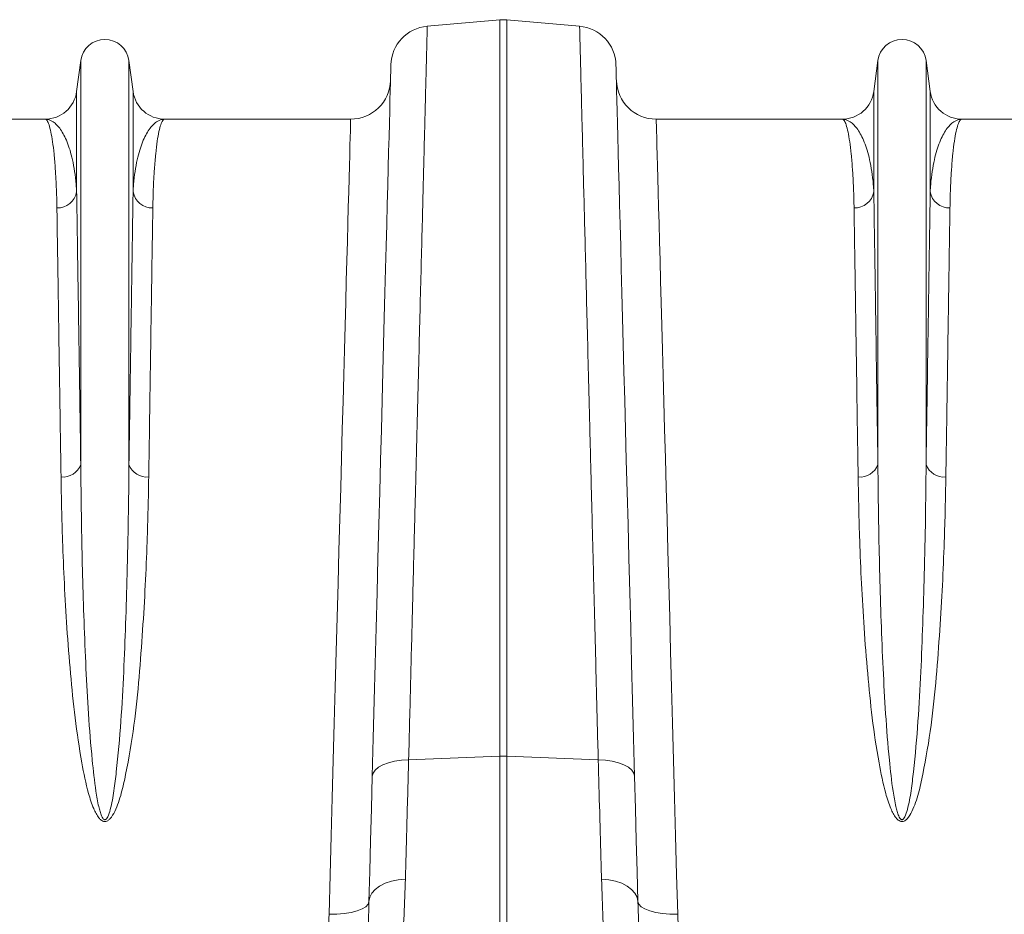
# Model space of a CAD drawing. Units: millimetres. Extents: x 13 to 203, y 13 to 269.
# Drawn here: x 162 to 172, y 199 to 208 of the extents above; entities that cross this region are included whole.
import ezdxf

# ---------------------------------------------------------------- set-up
doc = ezdxf.new("R2010")
doc.units = ezdxf.units.MM

msp = doc.modelspace()

# ---------------------------------------------------------------- linework, layer by layer
at = {"color": 7, "linetype": 'Continuous', "lineweight": 15}
for p, q in [((166.07881397, 207.47479237), (166.80829376, 207.53861345)), ((166.80829376, 200.14733828), (166.80829376, 207.53861345)), ((166.87802166, 207.53861345), (166.87802166, 200.14733828)), ((167.60750145, 207.47479237), (166.87802166, 207.53861345)), ((162.56007046, 206.81952633), (162.60128349, 207.12979354)), ((162.60128349, 207.12979354), (162.60128349, 203.07496227)), ((163.08503479, 207.12979354), (163.08503479, 203.07496227)), ((163.08503479, 207.12979354), (163.12624783, 206.81952633)), ((170.5600676, 206.81952633), (170.60128063, 207.12979354)), ((170.60128063, 207.12979354), (170.60128063, 203.07496227)), ((171.08503193, 207.12979354), (171.08503193, 203.07496227)), ((171.08503193, 207.12979354), (171.12624973, 206.81952633)), ((162.56007046, 206.81952633), (162.56007046, 205.81269182)), ((163.12624783, 206.81952633), (163.12624783, 205.81269182)), ((170.5600676, 206.81952633), (170.5600676, 205.81269182)), ((171.12624973, 206.81952633), (171.12624973, 205.81269182)), ((160.37644238, 206.54166378), (162.24285454, 206.54166378)), ((163.44346375, 206.54166378), (165.30987591, 206.54166378)), ((168.37643952, 206.54166378), (170.24285645, 206.54166378)), ((171.44346089, 206.54166378), (173.30987305, 206.54166378)), ((165.89183659, 200.11192955), (166.80829376, 200.14733828)), ((167.79447884, 200.11192955), (166.87802166, 200.14733828))]:
    msp.add_line(p, q, dxfattribs=at)
at = {"color": 8, "linetype": 'Continuous', "lineweight": 15}
for p, q in [((166.80829376, 196.55565284), (166.80829376, 200.14733828)), ((166.87802166, 200.14733828), (166.87802166, 196.55706115))]:
    msp.add_line(p, q, dxfattribs=at)
at = {"color": 7, "linetype": 'Continuous', "lineweight": 15, "flags": 128}
for points in [[(165.52683682, 199.94642533), (165.53688378, 200.33007003), (165.54674954, 200.70687331), (165.55642456, 201.07640363), (165.56589932, 201.43824018), (165.57516426, 201.79196872), (165.58420509, 202.13718511), (165.59300751, 202.47349597), (165.6015715, 202.80051566), (165.60988278, 203.11787166), (165.61793179, 203.42520095), (165.625709, 203.72215248), (165.63320011, 204.00838651), (165.64040989, 204.28357757), (165.64731449, 204.54740919), (165.65391869, 204.79958214), (165.66021294, 205.03980554), (165.66618294, 205.26780762), (165.67182392, 205.48332728), (165.67713589, 205.68611778), (165.68210453, 205.87594665), (165.68672985, 206.05259932), (165.69100708, 206.21587194), (165.69492668, 206.36557855), (165.69848866, 206.50154866), (165.70168347, 206.62362613), (165.70451588, 206.73167147), (165.70697159, 206.82556189), (165.70905537, 206.90519012), (165.71076721, 206.97046436), (165.71209759, 207.02131189), (165.71305126, 207.05767192), (165.71362347, 207.0795051), (165.7138142, 207.08678521)], [(167.97250599, 207.08678521), (167.97269673, 207.0795051), (167.97326416, 207.05767192), (167.97421784, 207.02131189), (167.97554821, 206.97046436), (167.97726006, 206.90519012), (167.97934384, 206.82556189), (167.98180432, 206.73167147), (167.98463196, 206.62362613), (167.98782677, 206.50154866), (167.99138874, 206.36557855), (167.99530834, 206.21587194), (167.99958557, 206.05259932), (168.00421089, 205.87594665), (168.00917954, 205.68611778), (168.0144915, 205.48332728), (168.02013725, 205.26780762), (168.02610726, 205.03980554), (168.03239674, 204.79958214), (168.03900093, 204.54740919), (168.0459103, 204.28357757), (168.05311531, 204.00838651), (168.06061119, 203.72215248), (168.06838364, 203.42520095), (168.07643265, 203.11787166), (168.08474392, 202.80051566), (168.09330792, 202.47349597), (168.1021151, 202.13718511), (168.11115116, 201.79196872), (168.12041611, 201.43824018), (168.12989086, 201.07640363), (168.13956589, 200.70687331), (168.14943642, 200.33007003), (168.15947861, 199.94642533)], [(165.09408325, 198.56169738), (165.10478825, 198.9574901), (165.11533589, 199.34766985), (165.12572617, 199.73176576), (165.13593525, 200.10931589), (165.1459536, 200.47986425), (165.15577168, 200.84296383), (165.16537995, 201.19817771), (165.17475933, 201.54507734), (165.18390507, 201.88324429), (165.19280285, 202.21227087), (165.20144314, 202.53176071), (165.20981163, 202.84132816), (165.21790356, 203.14060069), (165.22570938, 203.42921711), (165.2332148, 203.70682932), (165.24041504, 203.97310294), (165.24730057, 204.2277167), (165.25386185, 204.47036423), (165.26009411, 204.70075168), (165.26598305, 204.91860308), (165.27152867, 205.12365378), (165.27672142, 205.31565822), (165.28155655, 205.49438394), (165.28602451, 205.65961636), (165.29012055, 205.81115641), (165.29384464, 205.94882048), (165.29718727, 206.07244171), (165.30014843, 206.18187345), (165.30271858, 206.2769822), (165.30489773, 206.35765351), (165.30668587, 206.42379083), (165.308083, 206.47531427), (165.30907959, 206.51216067), (165.30967564, 206.53428592), (165.30987591, 206.54166378)], [(168.37643952, 206.54166378), (168.37663979, 206.53428592), (168.3772406, 206.51216067), (168.37823719, 206.47531427), (168.37962956, 206.42379083), (168.3814177, 206.35765351), (168.38359684, 206.2769822), (168.38617176, 206.18187345), (168.38912815, 206.07244171), (168.39247078, 205.94882048), (168.39619488, 205.81115641), (168.40029091, 205.65961636), (168.40475887, 205.49438394), (168.409594, 205.31565822), (168.41478676, 205.12365378), (168.42033238, 204.91860308), (168.42622132, 204.70075168), (168.43245358, 204.47036423), (168.43901486, 204.2277167), (168.44590038, 203.97310294), (168.45310063, 203.70682932), (168.46060604, 203.42921711), (168.46841187, 203.14060069), (168.47650379, 202.84132816), (168.48487705, 202.53176071), (168.49351734, 202.21227087), (168.50241036, 201.88324429), (168.51155609, 201.54507734), (168.52093548, 201.19817771), (168.53054375, 200.84296383), (168.54036183, 200.47986425), (168.55038017, 200.10931589), (168.56059403, 199.73176576), (168.57097954, 199.34766985), (168.58153195, 198.9574901), (168.59223217, 198.56169738)], [(165.52683682, 199.94642533), (165.53442806, 199.97841336), (165.55526108, 200.00896789), (165.58863968, 200.03705777), (165.63342423, 200.06173409), (165.68811268, 200.08216418), (165.75085968, 200.09765781), (165.81953854, 200.10769285), (165.89183659, 200.11192955)], [(168.15947861, 199.94642533), (168.15188736, 199.97841336), (168.13105435, 200.00896789), (168.09768051, 200.03705777), (168.0528912, 200.06173409), (167.99820275, 200.08216418), (167.93545574, 200.09765781), (167.86677689, 200.10769285), (167.79447884, 200.11192955)], [(165.49394459, 198.69044341), (165.50184101, 198.99185605), (165.50996155, 199.30204786), (165.51830143, 199.6204362), (165.52683682, 199.94642533)], [(168.15947861, 199.94642533), (168.16801876, 199.6204362), (168.17635388, 199.30204786), (168.18447918, 198.99185605), (168.19237084, 198.69044341)], [(165.49394459, 198.69044341), (165.50178379, 198.73316414), (165.52278847, 198.77409853), (165.5562529, 198.81187178), (165.60105175, 198.84521551), (165.65568298, 198.87301005), (165.71831078, 198.8943214), (165.78683228, 198.90843458), (165.85894913, 198.91487486)], [(168.19237084, 198.69044341), (168.18453163, 198.73316414), (168.16352696, 198.77409853), (168.13006729, 198.81187178), (168.08526844, 198.84521551), (168.03063244, 198.87301005), (167.96800465, 198.8943214), (167.89948315, 198.90843458), (167.82737106, 198.91487486)], [(165.09408325, 198.56169738), (165.17165035, 198.56255628), (165.2462706, 198.56867112), (165.31510681, 198.57980944), (165.37555069, 198.59554805), (165.42529911, 198.61528881), (165.46246857, 198.63828249), (165.48564762, 198.66365529), (165.49394459, 198.69044341)], [(168.59223217, 198.56169738), (168.51466507, 198.56255628), (168.44004482, 198.56867112), (168.37120861, 198.57980944), (168.31076473, 198.59554805), (168.26101631, 198.61528881), (168.22384686, 198.63828249), (168.20067257, 198.66365529), (168.19237084, 198.69044341)]]:
    msp.add_lwpolyline(points, dxfattribs=at)
at = {"color": 7, "linetype": 'Continuous', "lineweight": 15}
for centre, radius, start, end in [((166.84315819, 207.14013607), 0.4, 85, 95), ((166.11367559, 207.07631462), 0.4, 95, 178.5), ((167.57264079, 207.07631462), 0.4, 1.5, 85), ((162.84315819, 207.09766401), 0.244, 7.566630627, 172.433369373), ((170.84315819, 207.09766401), 0.244, 7.566630627, 172.433369373), ((165.30987541, 206.94166401), 0.4, 270, 358.5), ((168.37644097, 206.94166401), 0.4, 181.5, 270), ((162.24285472, 206.86166401), 0.32, 270, 352.433369373), ((163.44346166, 206.86166401), 0.32, 187.566630627, 270), ((170.24285472, 206.86166401), 0.32, 270, 352.433369373), ((171.44346166, 206.86166401), 0.32, 187.566630627, 270), ((162.36709971, 205.84717121), 0.19602688, 268.454030591, 349.869478758), ((163.31921378, 205.84716533), 0.19602113, 190.129074573, 271.547416078), ((170.36710164, 205.84716533), 0.19602113, 268.452583922, 349.870925427), ((171.31921083, 205.84715951), 0.19601532, 190.127651606, 271.547489511), ((162.42208234, 203.14061316), 0.19084835, 264.268866373, 339.879537756), ((163.26422994, 203.14060357), 0.19083941, 200.118380253, 275.733215617), ((170.42208632, 203.14060298), 0.19083843, 264.267942408, 339.88170187), ((171.2642355, 203.14061701), 0.19085194, 200.121299296, 275.730296574), ((166.84315771, 199.24404751), 0.90396334, 87.789675091, 92.210324909)]:
    msp.add_arc(centre, radius, start, end, dxfattribs=at)
for points, knots in [([(166.07881397, 207.47479237), (166.07869452, 207.47010254), (166.07845539, 207.46071411), (166.076524, 207.38469695), (166.07343829, 207.263058), (166.06905784, 207.09071775), (166.06362377, 206.87678412), (166.05730946, 206.62801992), (166.05027529, 206.35104845), (166.0422314, 206.03425334), (166.03315579, 205.67702943), (166.02306906, 205.27965745), (166.01217475, 204.85087599), (166.00055141, 204.39291986), (165.98824439, 203.90857024), (165.97508174, 203.38994833), (165.96104626, 202.83740049), (165.94618684, 202.25208716), (165.93280268, 201.72525289), (165.92122359, 201.26920516), (165.91163624, 200.89151794), (165.90185333, 200.50636053), (165.8951755, 200.24340648), (165.89183659, 200.11192955)], [0, 0, 0, 0, 0.0545948991, 0.1092916811, 0.1639885172, 0.2195220219, 0.2750555822, 0.3247190339, 0.374420725, 0.4240842497, 0.4751901661, 0.5263378033, 0.5774436859, 0.6271088878, 0.6768122302, 0.7264774397, 0.7775843311, 0.8287328438, 0.8798397748, 0.9098123247, 0.939784968, 0.9698925065, 1, 1, 1, 1]), ([(167.79447884, 200.11192955), (167.78844785, 200.34944365), (167.77637461, 200.82491484), (167.7590153, 201.50845684), (167.74219639, 202.17069758), (167.72606552, 202.80613025), (167.71120492, 203.39118138), (167.69767329, 203.92419317), (167.68539465, 204.40768348), (167.67378427, 204.86472269), (167.66292477, 205.29252559), (167.65285725, 205.68885604), (167.64381247, 206.04499026), (167.6357968, 206.36065336), (167.62879162, 206.63645363), (167.6226856, 206.87689429), (167.61753813, 207.07956472), (167.61339703, 207.24284538), (167.61073525, 207.34745167), (167.60912796, 207.41093844), (167.60819481, 207.44753374), (167.607614, 207.47051665), (167.60753897, 207.47336713), (167.60750145, 207.47479237)], [0, 0, 0, 0, 0.0545948349, 0.1092914927, 0.1639881245, 0.219520415, 0.2750527348, 0.3247270914, 0.3744396936, 0.4241140473, 0.4752313977, 0.526390315, 0.5775075896, 0.6271800871, 0.6768907762, 0.7265632633, 0.7776792784, 0.8288369925, 0.8799530036, 0.9098973962, 0.9398417575, 0.9699208753, 1, 1, 1, 1]), ([(162.36181111, 205.65121569), (162.36127017, 205.68026384), (162.35964722, 205.76741671), (162.35467314, 205.9001802), (162.34580665, 206.05365296), (162.33374212, 206.19512366), (162.31855293, 206.31929235), (162.30142974, 206.41737098), (162.28287247, 206.48835006), (162.263297, 206.53153787), (162.24979785, 206.54159709), (162.24299123, 206.54166247), (162.24285454, 206.54166378)], [0, 0, 0, 0, 0.05025727, 0.1507863294, 0.2514682951, 0.3744883514, 0.4975778036, 0.620598518, 0.7461833421, 0.8718413419, 0.9974262876, 1, 1, 1, 1]), ([(162.24285454, 206.54166378), (162.24328211, 206.54166253), (162.27048158, 206.54158292), (162.32420267, 206.52374055), (162.39981114, 206.44660502), (162.46692677, 206.3195123), (162.5129849, 206.16992522), (162.54109493, 206.01973281), (162.55430291, 205.9096257), (162.55862622, 205.83696477), (162.56007046, 205.81269182)], [0, 0, 0, 0, 0.0029944455, 0.1904886011, 0.3773515674, 0.5619579227, 0.7465577325, 0.8478693524, 0.9491795778, 1, 1, 1, 1]), ([(163.12624783, 205.81269182), (163.12768996, 205.83696477), (163.13200696, 205.90962575), (163.14522766, 206.01973274), (163.1733242, 206.16992528), (163.21938593, 206.31951232), (163.2865108, 206.44660496), (163.36210645, 206.52374059), (163.41583672, 206.54158292), (163.44303618, 206.54166253), (163.44346375, 206.54166378)], [0, 0, 0, 0, 0.0508203999, 0.1521306527, 0.2534422218, 0.4380420229, 0.6226484457, 0.8095113176, 0.9970055547, 1, 1, 1, 1]), ([(163.44346375, 206.54166378), (163.44332706, 206.54166247), (163.43665655, 206.5415984), (163.42342371, 206.53193775), (163.40423783, 206.49048127), (163.38575433, 206.42141181), (163.36842845, 206.32407194), (163.35285414, 206.19816711), (163.34057996, 206.05492811), (163.33164866, 205.90025566), (163.32667275, 205.76750497), (163.32504812, 205.68026385), (163.32450718, 205.65121569)], [0, 0, 0, 0, 0.0025737124, 0.1255963784, 0.2486875845, 0.3717101199, 0.4972931256, 0.6229492954, 0.7485317342, 0.8490609819, 0.9497427311, 1, 1, 1, 1]), ([(170.36180824, 205.65121569), (170.36126736, 205.68026384), (170.35964455, 205.76741671), (170.35466864, 205.90018018), (170.34581038, 206.05365298), (170.33374502, 206.19512368), (170.31854895, 206.31929233), (170.3014256, 206.41737097), (170.28287602, 206.48835007), (170.26329844, 206.53153787), (170.24979976, 206.54159709), (170.24299314, 206.54166247), (170.24285645, 206.54166378)], [0, 0, 0, 0, 0.0502572712, 0.1507863329, 0.2514682833, 0.3744883425, 0.497577824, 0.6205985413, 0.7461833363, 0.871841339, 0.9974262875, 1, 1, 1, 1]), ([(170.24285645, 206.54166378), (170.24328241, 206.54166253), (170.27038068, 206.5415829), (170.32424624, 206.5237431), (170.39977518, 206.44664114), (170.46682703, 206.31963361), (170.51297717, 206.17006523), (170.54106887, 206.01976183), (170.55430837, 205.90965459), (170.55862588, 205.83696466), (170.5600676, 205.81269182)], [0, 0, 0, 0, 0.0029943543, 0.1904885885, 0.3773515431, 0.5616322714, 0.7465577929, 0.8478079825, 0.9491796008, 1, 1, 1, 1]), ([(171.12624973, 205.81269182), (171.12769149, 205.83696466), (171.13200561, 205.9095959), (171.14523889, 206.01971188), (171.173282, 206.16977324), (171.21941403, 206.31945544), (171.28645478, 206.44655129), (171.3620709, 206.52374309), (171.41593665, 206.5415829), (171.44303492, 206.54166253), (171.44346089, 206.54166378)], [0, 0, 0, 0, 0.050820398, 0.1520691013, 0.2534422087, 0.4377165091, 0.6226484652, 0.8095114157, 0.9970056458, 1, 1, 1, 1]), ([(171.44346089, 206.54166378), (171.44332419, 206.54166247), (171.43665366, 206.5415984), (171.42342965, 206.53193774), (171.40423265, 206.49048128), (171.38575198, 206.4214118), (171.36842592, 206.32407194), (171.35284944, 206.19816712), (171.34058355, 206.05492809), (171.3316493, 205.90025566), (171.32667745, 205.76750496), (171.32504715, 205.68026385), (171.32450432, 205.65121569)], [0, 0, 0, 0, 0.0025737124, 0.125596346, 0.2486875876, 0.371710125, 0.4972931326, 0.6229493043, 0.7485317226, 0.849060972, 0.9497427227, 1, 1, 1, 1]), ([(162.56007046, 205.81269182), (162.56143194, 205.72346242), (162.56415595, 205.54493507), (162.56888356, 205.2332631), (162.57413328, 204.88733304), (162.57991769, 204.5037162), (162.5862456, 204.08302652), (162.59329488, 203.61186941), (162.59850766, 203.2615236), (162.60128349, 203.07496227)], [0, 0, 0, 0, 0.1377250302, 0.275555866, 0.4132809406, 0.5550045423, 0.696843693, 0.8385673792, 1, 1, 1, 1]), ([(163.08503479, 203.07496227), (163.08781103, 203.26153078), (163.09295578, 203.60726894), (163.09988114, 204.07041829), (163.10605423, 204.48055012), (163.11181293, 204.86283933), (163.11714721, 205.21452244), (163.12204094, 205.53684454), (163.12484591, 205.72076764), (163.12624783, 205.81269182)], [0, 0, 0, 0, 0.1614326195, 0.2991577498, 0.4369887624, 0.5747137576, 0.7164375222, 0.8582763837, 1, 1, 1, 1]), ([(170.5600676, 205.81269182), (170.56142839, 205.72346242), (170.56415103, 205.54493506), (170.56888894, 205.23326312), (170.57412801, 204.88733303), (170.57991598, 204.50371621), (170.58624061, 204.0830265), (170.59329981, 203.61186945), (170.59850751, 203.2615236), (170.60128063, 203.07496227)], [0, 0, 0, 0, 0.1377250304, 0.2755558729, 0.4132809404, 0.5550045423, 0.6968436932, 0.8385673887, 1, 1, 1, 1]), ([(171.08503193, 203.07496227), (171.08780724, 203.26153079), (171.09295029, 203.60726896), (171.09988702, 204.07041825), (171.10604702, 204.48055016), (171.11181884, 204.8628393), (171.1171423, 205.21452246), (171.1220374, 205.53684454), (171.124846, 205.72076764), (171.12624973, 205.81269182)], [0, 0, 0, 0, 0.1614326183, 0.2991577568, 0.4369887599, 0.5747137621, 0.7164375183, 0.8582763789, 1, 1, 1, 1]), ([(162.40302414, 202.95071877), (162.40024881, 203.13473928), (162.39510564, 203.47576061), (162.38816906, 203.9325997), (162.38200907, 204.33715334), (162.37623711, 204.7142472), (162.37091411, 205.06115564), (162.36601741, 205.37910711), (162.36321282, 205.56053752), (162.36181111, 205.65121569)], [0, 0, 0, 0, 0.161427502, 0.2991526411, 0.4369835383, 0.574708681, 0.716433988, 0.8582748806, 1, 1, 1, 1]), ([(163.32450718, 205.65121569), (163.32314638, 205.56319668), (163.32042374, 205.38709087), (163.31568585, 205.07965154), (163.31044672, 204.73841888), (163.30465881, 204.36001485), (163.29833414, 203.94504114), (163.29127516, 203.48030051), (163.28606731, 203.13473226), (163.28329415, 202.95071877)], [0, 0, 0, 0, 0.1377249141, 0.2755558995, 0.4132809138, 0.5550062285, 0.6968471291, 0.8385725102, 1, 1, 1, 1]), ([(170.40302605, 202.95071877), (170.40025072, 203.13473928), (170.39510755, 203.47576061), (170.38817094, 203.9325997), (170.38201109, 204.33715334), (170.37623857, 204.7142472), (170.37091773, 205.06115565), (170.36601293, 205.3791071), (170.36320942, 205.56053752), (170.36180824, 205.65121569)], [0, 0, 0, 0, 0.161427501, 0.2991526391, 0.4369835354, 0.5747086771, 0.7164339832, 0.8582748815, 1, 1, 1, 1]), ([(171.32450432, 205.65121569), (171.32314285, 205.56319668), (171.32041885, 205.38709088), (171.31569108, 205.07965152), (171.31044203, 204.7384189), (171.3046549, 204.36001486), (171.29833734, 203.94504113), (171.29127772, 203.48030049), (171.28606633, 203.13473225), (171.28329128, 202.95071877)], [0, 0, 0, 0, 0.1377249138, 0.2755558922, 0.4132809137, 0.5550062282, 0.6968471197, 0.8385725006, 1, 1, 1, 1]), ([(162.60128349, 203.07496227), (162.60228968, 202.96609903), (162.60430204, 202.74837251), (162.61014429, 202.377912), (162.61903355, 201.96435237), (162.63291533, 201.50394315), (162.65231912, 201.04012248), (162.67711622, 200.5749632), (162.70902173, 200.16262019), (162.74381146, 199.84998911), (162.77290748, 199.67716359), (162.79357249, 199.59450018), (162.80653235, 199.55502327), (162.81954218, 199.52869529), (162.82943572, 199.51658462), (162.83629751, 199.51230124), (162.84086688, 199.51086931), (162.84524255, 199.51081257), (162.84998812, 199.51226593), (162.85454768, 199.51512746), (162.86305286, 199.52324698), (162.88157493, 199.55530959), (162.90857898, 199.65057394), (162.93682426, 199.802582), (162.97023247, 200.10031385), (163.00689914, 200.5009357), (163.03349753, 200.99701332), (163.05238899, 201.48883216), (163.06852788, 202.00420102), (163.07940628, 202.53701089), (163.08356213, 202.89645056), (163.08501417, 203.07246279), (163.08503479, 203.07496227)], [0, 0, 0, 0, 0.0515276296, 0.1030552699, 0.168377801, 0.2337364054, 0.2990573596, 0.3599682478, 0.4208725383, 0.4613220839, 0.4812108634, 0.4876388738, 0.4936123231, 0.4968442245, 0.4985929593, 0.4992650128, 0.4997092738, 0.5002656278, 0.5007616154, 0.5014371713, 0.5021737149, 0.5050261696, 0.515030392, 0.5394531065, 0.5639139554, 0.6302118456, 0.6965713099, 0.7628942931, 0.8329635405, 0.9158843194, 0.998805505, 1, 1, 1, 1]), ([(170.60128063, 203.07496227), (170.6022887, 202.96609903), (170.60430483, 202.74837252), (170.61014745, 202.37791205), (170.61902729, 201.96435225), (170.63291934, 201.50394322), (170.65232085, 201.04012251), (170.67711701, 200.57496309), (170.70902766, 200.16262071), (170.74380572, 199.84998848), (170.77290743, 199.67716332), (170.79357676, 199.59450122), (170.80652686, 199.55502174), (170.81954343, 199.52869452), (170.82943825, 199.516588), (170.83629669, 199.51229906), (170.84086605, 199.51087055), (170.84524111, 199.5108127), (170.84998542, 199.51226594), (170.854545, 199.51512869), (170.86305748, 199.52324213), (170.88156162, 199.55531854), (170.90859586, 199.65056451), (170.93682086, 199.80258511), (170.97023918, 200.10031118), (171.00689249, 200.50093688), (171.03349671, 200.99701303), (171.05238161, 201.48883232), (171.06854328, 202.00420087), (171.07935682, 202.53701112), (171.08367372, 202.89645008), (171.08501291, 203.07246279), (171.08503193, 203.07496227)], [0, 0, 0, 0, 0.05152764106, 0.10305528852, 0.16837781909, 0.23373644663, 0.29905740989, 0.35996830657, 0.42087260555, 0.46132209683, 0.48121097076, 0.48763898204, 0.49361226162, 0.49684441025, 0.49859314536, 0.49926473115, 0.49970952098, 0.5002653188, 0.50076130642, 0.50143686242, 0.50217379951, 0.50502596596, 0.51503035842, 0.53945307636, 0.56391392858, 0.63021178318, 0.69657125668, 0.76289424916, 0.83296352045, 0.91588431092, 0.99880550808, 1, 1, 1, 1]), ([(163.28329415, 202.95071877), (163.2814251, 202.84482852), (163.27768702, 202.63304845), (163.26677125, 202.27165263), (163.25018287, 201.86736885), (163.22310633, 201.41466642), (163.18923274, 200.94526466), (163.14022701, 200.46078843), (163.07441486, 200.06918384), (163.01229177, 199.77715101), (162.96127134, 199.62671864), (162.91057698, 199.53323704), (162.87581415, 199.50215924), (162.85566042, 199.49337925), (162.83841643, 199.49210443), (162.82113816, 199.49676333), (162.80158343, 199.50905511), (162.7774625, 199.53486929), (162.75336724, 199.57422188), (162.71589157, 199.65509426), (162.66275072, 199.82461973), (162.59943267, 200.13125429), (162.54123264, 200.53504502), (162.49601466, 200.98828393), (162.46070585, 201.43849239), (162.43537994, 201.88364645), (162.41918232, 202.2822494), (162.40852768, 202.63815188), (162.40485866, 202.84652972), (162.40302414, 202.95071877)], [0, 0, 0, 0, 0.0515050584, 0.10300990151, 0.16839728438, 0.2337837239, 0.29987603431, 0.36600275228, 0.4320163046, 0.45702074191, 0.48191961931, 0.4928960195, 0.49651183918, 0.49866889063, 0.50053495496, 0.50238925351, 0.50482365039, 0.50870561469, 0.51527232768, 0.52205767672, 0.5424889438, 0.58330100836, 0.64403830489, 0.70479595947, 0.76939142292, 0.83402756111, 0.89862807917, 0.94931397792, 1, 1, 1, 1]), ([(171.28329128, 202.95071877), (171.28142159, 202.84482853), (171.27768221, 202.63304852), (171.26677703, 202.27165248), (171.25017597, 201.86736906), (171.22311008, 201.41466631), (171.18923618, 200.94526442), (171.14022089, 200.46078891), (171.07441686, 200.06918416), (171.01229434, 199.77715024), (170.96127098, 199.62672094), (170.91058091, 199.53323349), (170.87581192, 199.50216018), (170.85565912, 199.49337976), (170.83841678, 199.49210458), (170.82114007, 199.49676343), (170.80158534, 199.50905506), (170.77746442, 199.53486931), (170.75336908, 199.57422186), (170.7158938, 199.65509478), (170.66274336, 199.82461789), (170.59944072, 200.13125591), (170.54122478, 200.53504407), (170.49601935, 200.98828434), (170.46070698, 201.43849231), (170.43538206, 201.88364647), (170.41918418, 202.28224939), (170.4085296, 202.63815188), (170.40486057, 202.84652972), (170.40302605, 202.95071877)], [0, 0, 0, 0, 0.0515050644, 0.1030099012, 0.1683973097, 0.2337837308, 0.2998760488, 0.3660028251, 0.4320163046, 0.4570207448, 0.4819196251, 0.4928960266, 0.4965122557, 0.4986693074, 0.5005348208, 0.5023891195, 0.5048235167, 0.5087054814, 0.5152721952, 0.522057545, 0.5424889748, 0.5833009373, 0.6440383122, 0.7047959252, 0.7693913962, 0.8340275419, 0.8986280674, 0.949313972, 1, 1, 1, 1]), ([(165.89183659, 200.11192955), (165.88857115, 199.993054), (165.88203224, 199.75500996), (165.8709622, 199.3521297), (165.86344694, 199.07858752), (165.85894913, 198.91487486)], [0, 0, 0, 0, 0.2859802906, 0.5726653113, 1, 1, 1, 1]), ([(167.82737106, 198.91487486), (167.82437431, 199.02391078), (167.8183734, 199.24225132), (167.80747375, 199.63892976), (167.79934426, 199.93483369), (167.79447884, 200.11192955)], [0, 0, 0, 0, 0.2859804459, 0.5726656784, 1, 1, 1, 1]), ([(165.85894913, 198.91487486), (165.85494953, 198.79469883), (165.84694716, 198.55425125), (165.8272532, 198.2132212), (165.80289878, 197.88468916), (165.77402647, 197.57176365), (165.74181245, 197.27555017), (165.70621311, 196.98967656), (165.66816997, 196.71801728), (165.62880252, 196.46395853), (165.59051517, 196.23602362), (165.56751465, 196.10972774), (165.55601448, 196.0465803)], [0, 0, 0, 0, 0.09333293434, 0.1867400449, 0.28007491355, 0.37613821784, 0.47227972016, 0.56834316647, 0.67536413365, 0.78238400454, 0.89119286187, 1, 1, 1, 1]), ([(168.13030094, 196.0465803), (168.11992977, 196.10345508), (168.09918736, 196.21720498), (168.06453409, 196.42141662), (168.02841242, 196.65001776), (167.99171112, 196.90402858), (167.95579564, 197.18078454), (167.92180664, 197.47903275), (167.8904071, 197.80196463), (167.86316149, 198.14993263), (167.84070475, 198.52060553), (167.83181421, 198.78349355), (167.82737106, 198.91487486)], [0, 0, 0, 0, 0.0984642034, 0.1969289747, 0.296789852, 0.3966514389, 0.495558501, 0.5945505731, 0.6934573061, 0.7956076692, 0.8978525836, 1, 1, 1, 1]), ([(165.1969561, 195.74101873), (165.20802147, 195.80470048), (165.23015233, 195.93206459), (165.26739245, 196.16408268), (165.30620097, 196.4260082), (165.34360662, 196.70579948), (165.37806726, 196.99557966), (165.40883151, 197.29015504), (165.43708858, 197.60723196), (165.46156645, 197.94714608), (165.48174065, 198.30779549), (165.48987777, 198.5629303), (165.49394459, 198.69044341)], [0, 0, 0, 0, 0.1073524596, 0.2147059559, 0.323818186, 0.4329308791, 0.5260718304, 0.6192830796, 0.7124228226, 0.8082568214, 0.9041692149, 1, 1, 1, 1]), ([(168.19237084, 198.69044341), (168.19658143, 198.55917071), (168.20500642, 198.29650663), (168.22605782, 197.92594019), (168.25213865, 197.57015959), (168.28296839, 197.23294353), (168.31723066, 196.91562777), (168.3530017, 196.62609634), (168.38902354, 196.36446548), (168.42431053, 196.12997691), (168.4584678, 195.91866459), (168.47906216, 195.80023397), (168.48935932, 195.74101873)], [0, 0, 0, 0, 0.0986925005, 0.1974742237, 0.2961702535, 0.398118388, 0.5001598676, 0.6021095639, 0.7009007253, 0.799692197, 0.899846215, 1, 1, 1, 1]), ([(164.80303139, 195.76273076), (164.84296238, 195.99685962), (164.92282421, 196.4651165), (165.00731606, 197.1685051), (165.06799597, 197.87030801), (165.08538745, 198.33123308), (165.09408325, 198.56169738)], [0, 0, 0, 0, 0.247525854, 0.4950508133, 0.7475234762, 1, 1, 1, 1]), ([(168.59223217, 198.56169738), (168.60071136, 198.3357695), (168.6176696, 197.88391737), (168.67709669, 197.18703668), (168.76126903, 196.47913518), (168.84261233, 196.00153247), (168.88328404, 195.76273076)], [0, 0, 0, 0, 0.2475384549, 0.4950729374, 0.7475360955, 1, 1, 1, 1])]:
    msp.add_open_spline(points, degree=3, knots=knots, dxfattribs=at)

doc.saveas('drawing.dxf')
